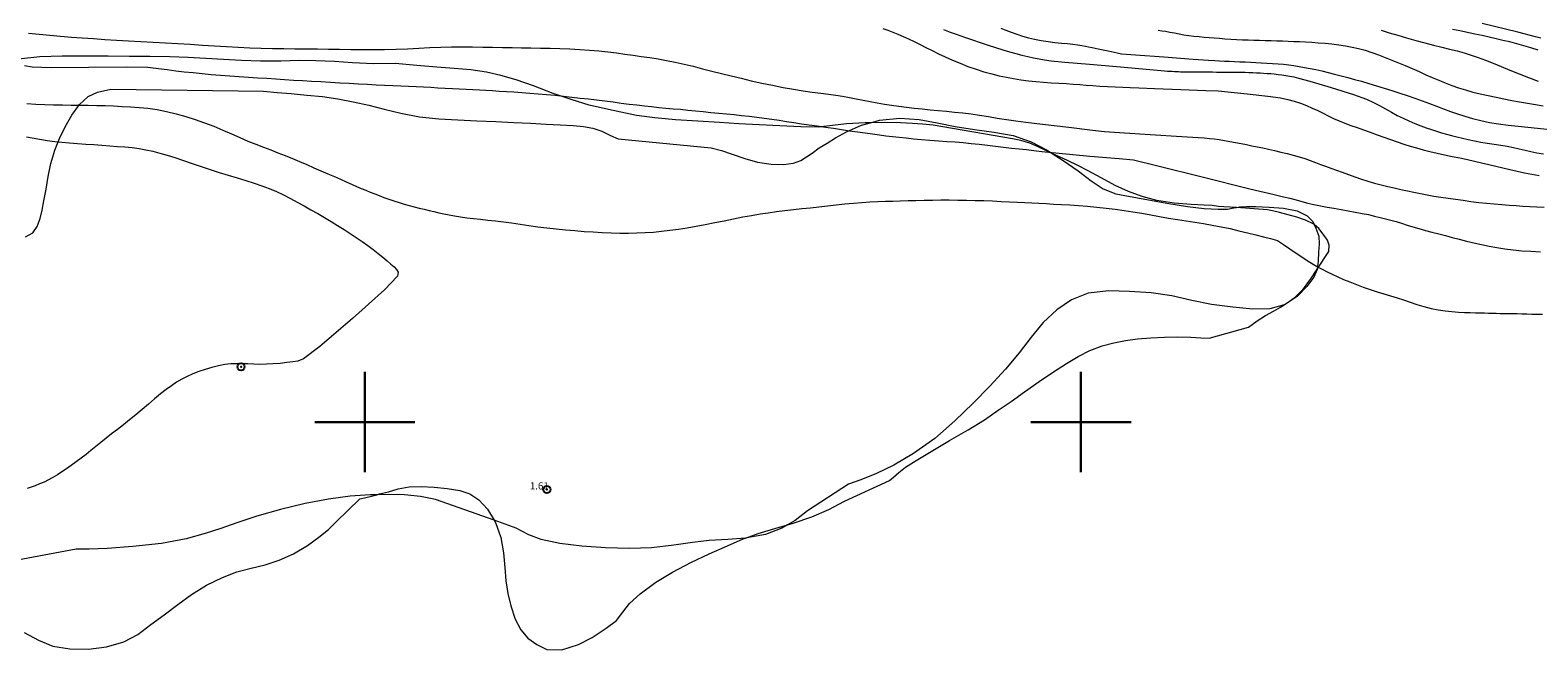
# Model space of a CAD drawing. Extents: x 443947 to 445197, y 1844928 to 1845738.
# Drawn here: x 444053 to 444264, y 1845468 to 1845555 of the extents above; entities that cross this region are included whole.
import ezdxf

# ---------------------------------------------------------------- set-up
doc = ezdxf.new("R2010")
doc.units = 0
doc.header["$MEASUREMENT"] = 0
doc.header["$PDMODE"] = 32
doc.header["$PDSIZE"] = -0.37
for name, color, linetype in [('1TODAS1K', 7, 'Continuous'), ('ARBOLES', 90, 'Continuous'), ('COTA FOTOGRAMETRICA', 10, 'Continuous'), ('CULTIVO', 7, 'Continuous'), ('CURVA INTERMEDIA', 17, 'Continuous'), ('CURVA MAESTRA', 17, 'Continuous'), ('PALMERA', 7, 'Continuous'), ('SIMBOLO GRADICULA', 7, 'Continuous')]:
    doc.layers.add(name, color=color, linetype=linetype)
doc.styles.add('WMF-Times New Roman0', font='TIMES.TTF')
doc.linetypes.add('ZIGZAG', pattern='A,0.00254,-5.08,[131,ltypeshp.shx,S=5.08,R=0,X=-5.08,Y=0],-10.16,[131,ltypeshp.shx,S=5.08,R=180,X=5.08,Y=0],-5.08', length=20.32254)

msp = doc.modelspace()

# ---------------------------------------------------------------- linework, layer by layer
at = {"layer": 'ARBOLES', "color": 3, "linetype": 'ZIGZAG', "lineweight": 9, "ltscale": 0.05}
for points in [[(444221.712, 1845529.984), (444219.97, 1845530.053), (444219.203, 1845530.14), (444218.331, 1845530.263), (444217.197, 1845530.31), (444215.384, 1845530.394), (444213.016, 1845530.569), (444210.599, 1845530.958), (444208.554, 1845531.524), (444206.638, 1845532.219), (444204.792, 1845533.076), (444202.805, 1845534.139), (444201.025, 1845535.114), (444199.582, 1845535.859), (444198.105, 1845536.561), (444196.598, 1845537.248), (444195.982, 1845537.53), (444195.209, 1845537.884), (444194.014, 1845538.48), (444192.86, 1845538.982), (444191.609, 1845539.368), (444190.425, 1845539.599), (444179.364, 1845541.474), (444177.889, 1845541.631), (444176.485, 1845541.722), (444174.793, 1845541.799), (444172.523, 1845541.848), (444170.594, 1845541.82), (444169.886, 1845541.81), (444167.258, 1845541.681), (444165.292, 1845541.455), (444163.326, 1845541.229), (444160.874, 1845541.257), (444157.973, 1845541.385), (444155.058, 1845541.544), (444152.234, 1845541.698), (444149.516, 1845541.846), (444146.512, 1845542.04), (444143.403, 1845542.24), (444140.509, 1845542.504), (444137.923, 1845542.857), (444135.736, 1845543.309), (444133.595, 1845543.759), (444131.321, 1845544.277), (444128.939, 1845545.043), (444126.276, 1845545.93), (444123.532, 1845546.988), (444121.124, 1845547.831), (444118.975, 1845548.418), (444116.986, 1845548.875), (444114.777, 1845549.207), (444112.47, 1845549.394), (444110.072, 1845549.585), (444107.269, 1845549.844), (444104.254, 1845550.099), (444101.208, 1845550.084), (444098.277, 1845550.213), (444095.772, 1845550.395), (444093.172, 1845550.492), (444090.856, 1845550.512), (444088.262, 1845550.442), (444085.413, 1845550.415), (444082.785, 1845550.544), (444080.263, 1845550.681), (444077.801, 1845550.816), (444075.34, 1845550.95), (444072.771, 1845551.06), (444069.985, 1845551.091), (444067.153, 1845551.094), (444064.157, 1845551.151), (444060.974, 1845551.113), (444057.749, 1845551.122), (444054.624, 1845551.035), (444051.652, 1845550.698)], [(444159.042, 1845485.64), (444159.806, 1845485.865), (444162.429, 1845486.751), (444164.817, 1845487.772), (444167.002, 1845488.955), (444173.264, 1845491.838), (444173.835, 1845492.307), (444174.581, 1845492.948), (444175.515, 1845493.684), (444176.99, 1845494.618), (444179.073, 1845495.867), (444181.625, 1845497.394), (444184.266, 1845498.885), (444186.525, 1845500.321), (444188.46, 1845501.639), (444190.254, 1845502.859), (444192.1, 1845504.212), (444194.163, 1845505.674), (444196.176, 1845507.033), (444197.966, 1845508.177), (444199.595, 1845509.163), (444201.23, 1845509.982), (444202.962, 1845510.645), (444204.591, 1845511.071), (444206.245, 1845511.405), (444207.908, 1845511.632), (444209.78, 1845511.787), (444211.678, 1845511.88), (444213.543, 1845511.915), (444215.343, 1845511.862), (444216.762, 1845511.785), (444217.895, 1845511.723), (444223.411, 1845513.267), (444224.627, 1845514.149), (444225.77, 1845514.871), (444226.892, 1845515.513), (444227.88, 1845516.064), (444228.395, 1845516.399), (444228.924, 1845516.743), (444229.956, 1845517.519), (444230.692, 1845518.246), (444231.174, 1845518.758), (444231.61, 1845519.337), (444232.1, 1845520.012), (444232.994, 1845521.368), (444234.621, 1845523.835), (444234.682, 1845524.71), (444234.427, 1845525.438), (444233.834, 1845526.249), (444233.225, 1845527.061), (444232.571, 1845527.613), (444232.507, 1845527.667), (444231.363, 1845528.197), (444230.149, 1845528.633), (444228.929, 1845528.955), (444227.725, 1845529.261), (444226.746, 1845529.522), (444226.07, 1845529.67), (444221.712, 1845529.984)], [(444052.432, 1845470.599), (444054.402, 1845469.507), (444056.447, 1845468.669), (444058.804, 1845468.283), (444061.423, 1845468.261), (444063.939, 1845468.578), (444066.34, 1845469.265), (444068.291, 1845470.325), (444070.121, 1845471.678), (444071.984, 1845473.061), (444073.865, 1845474.502), (444075.805, 1845475.911), (444077.906, 1845477.22), (444080.1, 1845478.281), (444082.126, 1845479.049), (444084.123, 1845479.561), (444086.089, 1845480.059), (444088.046, 1845480.679), (444090.034, 1845481.585), (444091.99, 1845482.735), (444093.584, 1845483.905), (444094.9, 1845484.984), (444095.988, 1845486.045), (444099.285, 1845489.287), (444099.927, 1845489.389), (444100.911, 1845489.653), (444101.663, 1845489.846), (444102.032, 1845489.94), (444103.292, 1845490.265), (444104.66, 1845490.645), (444106.175, 1845490.925), (444107.876, 1845490.999), (444109.657, 1845490.887), (444111.496, 1845490.726), (444113.251, 1845490.418), (444114.68, 1845489.947), (444115.922, 1845489.122), (444117.139, 1845487.829), (444118.061, 1845486.261), (444118.234, 1845485.967), (444118.968, 1845483.868), (444119.351, 1845481.727), (444119.542, 1845479.688), (444119.682, 1845477.802), (444119.95, 1845476.047), (444120.369, 1845474.297), (444120.995, 1845472.446), (444121.777, 1845470.95), (444122.76, 1845469.806), (444124.028, 1845468.904), (444125.399, 1845468.209), (444127.501, 1845468.154), (444129.814, 1845468.891), (444131.762, 1845469.906), (444133.695, 1845471.178), (444135.133, 1845472.281), (444136.015, 1845473.444), (444136.973, 1845474.633), (444138.455, 1845475.976), (444140.619, 1845477.599), (444142.983, 1845479.015), (444145.51, 1845480.361), (444148.075, 1845481.568), (444150.622, 1845482.717), (444152.84, 1845483.671), (444153.145, 1845483.779), (444154.925, 1845484.405), (444157.25, 1845485.111), (444159.042, 1845485.64)]]:
    msp.add_lwpolyline(points, dxfattribs=at)
at = {"layer": 'COTA FOTOGRAMETRICA'}
msp.add_point((444125.422, 1845490.572, 1.608), dxfattribs=at)
at = {"layer": 'CULTIVO', "color": 70, "lineweight": 13, "elevation": 0.006}
msp.add_lwpolyline([(444052.63, 1845525.872), (444053.646, 1845526.452), (444054.239, 1845527.329), (444054.648, 1845528.442), (444054.939, 1845529.607), (444055.191, 1845530.896), (444055.477, 1845532.531), (444055.757, 1845534.317), (444056.128, 1845536.129), (444056.685, 1845538.007), (444057.349, 1845539.636), (444058.151, 1845541.273), (444059.088, 1845542.903), (444060.168, 1845544.388), (444061.348, 1845545.475), (444062.684, 1845546.083), (444064.512, 1845546.544), (444085.866, 1845546.227), (444087.736, 1845546.064), (444089.711, 1845545.896), (444091.88, 1845545.687), (444094.08, 1845545.476), (444096.245, 1845545.176), (444098.389, 1845544.771), (444100.543, 1845544.275), (444102.695, 1845543.734), (444105.026, 1845543.152), (444107.618, 1845542.648), (444110.315, 1845542.379), (444113.003, 1845542.233), (444115.632, 1845542.104), (444118.276, 1845541.991), (444120.8, 1845541.883), (444123.14, 1845541.755), (444125.315, 1845541.637), (444127.293, 1845541.529), (444129.075, 1845541.432), (444130.537, 1845541.291), (444131.857, 1845541.053), (444133.093, 1845540.667), (444134.286, 1845540.042), (444135.381, 1845539.573), (444148.383, 1845538.304), (444149.788, 1845537.955), (444151.305, 1845537.433), (444153.043, 1845536.823), (444154.849, 1845536.331), (444156.727, 1845536.047), (444158.452, 1845536.013), (444159.855, 1845536.179), (444160.875, 1845536.562), (444161.674, 1845537.049), (444162.461, 1845537.596), (444163.455, 1845538.315), (444164.582, 1845538.995), (444165.728, 1845539.735), (444167.258, 1845540.56), (444169.368, 1845541.475), (444170.594, 1845541.82), (444171.89, 1845542.185), (444174.693, 1845542.471), (444177.424, 1845542.277), (444179.913, 1845541.808), (444182.444, 1845541.291), (444185.133, 1845540.872), (444187.855, 1845540.527), (444190.525, 1845540.033), (444193.068, 1845539.182), (444195.275, 1845537.987), (444195.982, 1845537.53), (444197.528, 1845536.531), (444199.615, 1845535.085), (444201.418, 1845533.7), (444203.114, 1845532.593), (444204.879, 1845531.906), (444206.887, 1845531.509), (444209.183, 1845531.111), (444212.002, 1845530.594), (444214.884, 1845530.103), (444217.217, 1845529.84), (444219.151, 1845529.749), (444220.485, 1845529.767), (444221.357, 1845529.932), (444221.703, 1845529.984), (444221.704, 1845529.984), (444222.167, 1845530.054), (444223.094, 1845530.11), (444224.427, 1845530.113), (444226.271, 1845530.042), (444228.292, 1845529.887), (444230.194, 1845529.495), (444231.581, 1845528.814), (444232.371, 1845528.029), (444232.571, 1845527.613), (444232.82, 1845527.096), (444233.213, 1845525.969), (444233.259, 1845524.876), (444233.198, 1845523.759), (444233.129, 1845522.491), (444232.994, 1845521.368), (444232.99, 1845521.332), (444232.537, 1845520.252), (444231.543, 1845518.958), (444230.226, 1845517.592), (444228.543, 1845516.442), (444228.395, 1845516.399), (444226.403, 1845515.817), (444224.023, 1845515.765), (444221.191, 1845516.056), (444218.243, 1845516.444), (444215.487, 1845517.003), (444212.674, 1845517.641), (444209.805, 1845518.07), (444206.786, 1845518.265), (444203.881, 1845518.332), (444201.017, 1845518.019), (444198.664, 1845517.088), (444196.618, 1845515.685), (444194.704, 1845513.912), (444193.031, 1845511.838), (444191.398, 1845509.671), (444189.47, 1845507.368), (444187.295, 1845504.989), (444184.954, 1845502.618), (444182.397, 1845500.168), (444179.598, 1845497.716), (444176.635, 1845495.607), (444173.851, 1845493.987), (444171.437, 1845492.786), (444169.255, 1845491.936), (444167.525, 1845491.319), (444161.824, 1845487.602), (444160.085, 1845486.258), (444159.042, 1845485.64), (444158.238, 1845485.163), (444155.948, 1845484.288), (444153.346, 1845483.794), (444153.145, 1845483.779), (444150.7, 1845483.59), (444148.102, 1845483.445), (444145.755, 1845483.179), (444143.143, 1845482.776), (444140.032, 1845482.401), (444136.953, 1845482.311), (444133.627, 1845482.432), (444130.321, 1845482.643), (444127.222, 1845483.024), (444124.632, 1845483.574), (444122.879, 1845484.215), (444121.851, 1845484.801), (444121.114, 1845485.174), (444118.061, 1845486.261), (444109.867, 1845489.18), (444107.754, 1845489.598), (444105.539, 1845489.809), (444103.24, 1845489.874), (444101.663, 1845489.846), (444100.738, 1845489.829), (444097.956, 1845489.633), (444094.904, 1845489.224), (444091.659, 1845488.598), (444088.236, 1845487.77), (444084.9, 1845486.862), (444082.105, 1845485.894), (444079.866, 1845485.108), (444077.693, 1845484.409), (444075.047, 1845483.675), (444071.619, 1845483.029), (444067.611, 1845482.581), (444064.007, 1845482.308), (444061.502, 1845482.218), (444059.685, 1845482.226), (444049.982, 1845480.393)], dxfattribs=at)
at = {"layer": 'CURVA INTERMEDIA', "color": 17, "linetype": 'Continuous', "lineweight": 9}
for points, elevation in [([(444264.243, 1845553.652), (444263.489, 1845553.851), (444261.034, 1845554.466), (444256.011, 1845555.696)], 11.015), ([(444053.036, 1845554.358), (444054.508, 1845554.199), (444056.002, 1845554.051), (444057.505, 1845553.919), (444059.011, 1845553.803), (444060.532, 1845553.693), (444062.085, 1845553.581), (444063.68, 1845553.471), (444065.322, 1845553.367), (444067.002, 1845553.27), (444068.708, 1845553.174), (444070.432, 1845553.08), (444072.164, 1845552.985), (444073.898, 1845552.889), (444075.626, 1845552.789), (444077.335, 1845552.686), (444079.015, 1845552.582), (444080.674, 1845552.481), (444082.321, 1845552.388)], 4.019), ([(444180.791, 1845554.861), (444181.736, 1845554.504), (444182.722, 1845554.146), (444183.754, 1845553.78), (444184.835, 1845553.404), (444185.937, 1845553.03), (444187.027, 1845552.674), (444188.078, 1845552.341), (444189.071, 1845552.033)], 6.015), ([(444188.796, 1845555.045), (444189.509, 1845554.768), (444190.257, 1845554.486), (444191.037, 1845554.211), (444191.841, 1845553.95), (444192.67, 1845553.707), (444193.538, 1845553.491), (444194.458, 1845553.309), (444195.411, 1845553.162), (444196.371, 1845553.05), (444197.291, 1845552.961), (444198.133, 1845552.881), (444198.885, 1845552.803), (444199.548, 1845552.72), (444200.126, 1845552.634), (444200.628, 1845552.548), (444201.08, 1845552.456), (444201.571, 1845552.344), (444202.417, 1845552.154), (444203.792, 1845551.857), (444205.062, 1845551.588), (444205.688, 1845551.455), (444207.642, 1845551.31), (444211.575, 1845551.02), (444215.665, 1845550.721), (444217.819, 1845550.572), (444218.679, 1845550.522), (444219.345, 1845550.489), (444220.029, 1845550.456), (444220.724, 1845550.426)], 7.005), ([(444210.803, 1845554.779), (444211.285, 1845554.696), (444211.819, 1845554.607), (444212.412, 1845554.507), (444213.047, 1845554.39), (444213.705, 1845554.257), (444214.381, 1845554.127), (444215.075, 1845554.02), (444215.784, 1845553.934), (444216.503, 1845553.863), (444217.217, 1845553.804), (444217.914, 1845553.749), (444218.615, 1845553.694), (444219.345, 1845553.636), (444220.111, 1845553.577), (444220.914, 1845553.523), (444221.735, 1845553.475), (444222.555, 1845553.431), (444223.361, 1845553.394), (444224.149, 1845553.367), (444224.937, 1845553.349), (444225.742, 1845553.34), (444226.552, 1845553.327), (444227.349, 1845553.299), (444228.14, 1845553.264), (444228.934, 1845553.234), (444229.733, 1845553.205), (444230.543, 1845553.168), (444231.375, 1845553.124), (444232.241, 1845553.073), (444233.145, 1845553.012), (444234.086, 1845552.936), (444235.048, 1845552.842), (444236.012, 1845552.723), (444236.954, 1845552.581), (444237.861, 1845552.415), (444238.76, 1845552.212), (444239.68, 1845551.962), (444240.618, 1845551.657), (444241.562, 1845551.302), (444242.498, 1845550.929), (444243.421, 1845550.567), (444244.348, 1845550.201), (444245.296, 1845549.81), (444246.256, 1845549.396), (444247.215, 1845548.968), (444248.157, 1845548.546), (444249.07, 1845548.144), (444249.971, 1845547.762), (444250.881, 1845547.393), (444251.802, 1845547.042), (444252.736, 1845546.714), (444253.7, 1845546.409), (444254.71, 1845546.125), (444255.766, 1845545.864), (444256.859, 1845545.623), (444257.968, 1845545.394), (444259.07, 1845545.168), (444260.168, 1845544.951), (444261.27, 1845544.747), (444262.374, 1845544.554), (444263.477, 1845544.367), (444264.568, 1845544.198)], 8.011), ([(444241.92, 1845554.784), (444243.047, 1845554.411), (444244.241, 1845554.048), (444245.489, 1845553.69), (444246.765, 1845553.335), (444248.029, 1845552.997), (444249.245, 1845552.689), (444250.401, 1845552.404), (444251.495, 1845552.132), (444252.531, 1845551.864), (444253.523, 1845551.592), (444254.495, 1845551.292), (444255.475, 1845550.945), (444256.488, 1845550.556), (444257.555, 1845550.134), (444258.696, 1845549.677), (444259.92, 1845549.185), (444261.204, 1845548.668), (444262.517, 1845548.143), (444263.836, 1845547.65)], 9.001), ([(444082.321, 1845552.388), (444083.946, 1845552.308)], 4.019), ([(444083.946, 1845552.308), (444085.539, 1845552.244), (444087.111, 1845552.203), (444088.675, 1845552.185), (444090.24, 1845552.176), (444091.809, 1845552.163), (444093.374, 1845552.147), (444094.927, 1845552.129), (444096.477, 1845552.106), (444098.031, 1845552.075), (444099.594, 1845552.05), (444101.166, 1845552.043), (444102.752, 1845552.061), (444104.355, 1845552.104), (444105.959, 1845552.172), (444107.546, 1845552.258), (444109.094, 1845552.341), (444110.594, 1845552.398), (444112.078, 1845552.428), (444113.571, 1845552.435), (444115.041, 1845552.426), (444116.453, 1845552.408), (444117.833, 1845552.387), (444119.21, 1845552.364), (444120.567, 1845552.341), (444121.889, 1845552.317), (444123.195, 1845552.294), (444124.514, 1845552.272), (444125.856, 1845552.244), (444127.228, 1845552.205), (444128.62, 1845552.152), (444130.016, 1845552.082), (444131.381, 1845551.991), (444132.688, 1845551.876), (444133.934, 1845551.741), (444135.13, 1845551.593), (444136.296, 1845551.435), (444137.451, 1845551.271), (444138.608, 1845551.105), (444139.774, 1845550.938), (444140.951, 1845550.758), (444142.14, 1845550.548), (444143.348, 1845550.304), (444144.583, 1845550.022), (444145.851, 1845549.713), (444147.152, 1845549.386), (444148.475, 1845549.05), (444149.81, 1845548.712), (444151.159, 1845548.376), (444152.535, 1845548.041), (444153.955, 1845547.708), (444155.433, 1845547.378), (444156.934, 1845547.059), (444158.416, 1845546.763), (444159.849, 1845546.501), (444161.209, 1845546.279), (444162.483, 1845546.097), (444163.667, 1845545.951), (444164.758, 1845545.822), (444165.765, 1845545.688), (444166.722, 1845545.539), (444167.665, 1845545.366), (444168.615, 1845545.178), (444169.584, 1845544.984), (444170.566, 1845544.791), (444171.554, 1845544.605), (444172.551, 1845544.431), (444173.56, 1845544.269), (444174.584, 1845544.123), (444175.629, 1845543.989), (444176.703, 1845543.868), (444177.811, 1845543.756), (444178.943, 1845543.648), (444180.083, 1845543.54), (444181.226, 1845543.43), (444182.366, 1845543.316), (444183.512, 1845543.194), (444184.673, 1845543.058), (444185.856, 1845542.894), (444187.071, 1845542.694), (444188.321, 1845542.48), (444189.603, 1845542.274), (444190.894, 1845542.085), (444192.323, 1845541.896), (444194.655, 1845541.617), (444198.305, 1845541.195), (444201.639, 1845540.812), (444203.28, 1845540.624), (444205.397, 1845540.486), (444209.657, 1845540.208), (444214.08, 1845539.918), (444216.392, 1845539.763), (444217.28, 1845539.698), (444217.936, 1845539.645), (444218.605, 1845539.576), (444219.298, 1845539.477), (444220.03, 1845539.351), (444220.809, 1845539.207), (444221.604, 1845539.057), (444222.382, 1845538.909), (444223.14, 1845538.765), (444223.884, 1845538.62), (444224.63, 1845538.472), (444225.396, 1845538.314), (444226.199, 1845538.14), (444227.05, 1845537.945), (444227.927, 1845537.739), (444228.802, 1845537.53), (444229.654, 1845537.312), (444230.469, 1845537.077), (444231.253, 1845536.821), (444232.012, 1845536.546), (444232.74, 1845536.268), (444233.438, 1845536.003), (444234.142, 1845535.744), (444234.889, 1845535.479), (444235.679, 1845535.2), (444236.502, 1845534.9), (444237.358, 1845534.583), (444238.248, 1845534.255), (444239.161, 1845533.938), (444240.085, 1845533.652), (444241.012, 1845533.394), (444241.936, 1845533.156), (444242.853, 1845532.933), (444243.762, 1845532.72), (444244.67, 1845532.512), (444245.587, 1845532.309), (444246.507, 1845532.113), (444247.422, 1845531.924), (444248.34, 1845531.748), (444249.274, 1845531.585), (444250.244, 1845531.433), (444251.267, 1845531.287), (444252.324, 1845531.14), (444253.394, 1845530.991), (444254.47, 1845530.844), (444255.55, 1845530.704), (444256.634, 1845530.579), (444257.714, 1845530.472), (444258.771, 1845530.383), (444259.786, 1845530.308), (444260.762, 1845530.244), (444261.714, 1845530.185), (444262.668, 1845530.13), (444263.652, 1845530.077), (444264.682, 1845530.024)], 4.004), ([(444189.071, 1845552.033), (444190.008, 1845551.753), (444190.894, 1845551.502), (444191.744, 1845551.28), (444192.57, 1845551.085), (444193.372, 1845550.913), (444194.151, 1845550.762), (444194.914, 1845550.625), (444195.838, 1845550.485), (444197.773, 1845550.285), (444201.2, 1845549.993), (444204.438, 1845549.732), (444206.042, 1845549.604), (444210.666, 1845549.167), (444211.686, 1845549.079), (444212.11, 1845549.052), (444212.433, 1845549.036), (444212.748, 1845549.02), (444213.049, 1845549.005), (444213.338, 1845548.99), (444213.62, 1845548.976), (444213.906, 1845548.966), (444214.208, 1845548.962), (444214.532, 1845548.961), (444214.886, 1845548.96), (444215.28, 1845548.958), (444215.724, 1845548.958), (444216.215, 1845548.959), (444216.744, 1845548.962), (444217.286, 1845548.959), (444217.823, 1845548.947), (444218.364, 1845548.931), (444218.918, 1845548.917), (444219.464, 1845548.907), (444219.98, 1845548.903), (444220.475, 1845548.902), (444220.959, 1845548.902), (444221.434, 1845548.902), (444221.906, 1845548.901), (444222.396, 1845548.896), (444222.922, 1845548.882), (444223.465, 1845548.861), (444224.003, 1845548.835), (444224.523, 1845548.809), (444225.019, 1845548.783), (444225.507, 1845548.756), (444226.003, 1845548.724), (444226.505, 1845548.689), (444227.009, 1845548.647), (444227.524, 1845548.594), (444228.06, 1845548.521), (444228.614, 1845548.435), (444229.177, 1845548.342), (444229.727, 1845548.239), (444230.401, 1845548.078), (444231.984, 1845547.625), (444234.969, 1845546.736), (444238.044, 1845545.779), (444239.878, 1845545.131), (444240.87, 1845544.681), (444241.713, 1845544.236), (444242.545, 1845543.772), (444243.365, 1845543.305), (444244.179, 1845542.859), (444244.992, 1845542.452), (444245.812, 1845542.079), (444246.643, 1845541.732), (444247.457, 1845541.417), (444248.228, 1845541.138), (444248.961, 1845540.888), (444249.671, 1845540.656), (444250.367, 1845540.439), (444251.061, 1845540.235), (444251.77, 1845540.043), (444252.51, 1845539.859), (444253.284, 1845539.673), (444254.093, 1845539.478), (444254.942, 1845539.287), (444255.831, 1845539.116), (444256.753, 1845538.967), (444257.697, 1845538.838), (444258.635, 1845538.708), (444259.54, 1845538.56), (444260.402, 1845538.388), (444261.224, 1845538.193), (444262.028, 1845537.993), (444262.84, 1845537.805), (444263.685, 1845537.632), (444264.582, 1845537.47)], 6.015), ([(444052.461, 1845549.846), (444053.525, 1845549.65), (444056.224, 1845549.55), (444061.403, 1845549.6), (444066.694, 1845549.658), (444069.708, 1845549.578), (444071.181, 1845549.415), (444072.383, 1845549.251), (444073.58, 1845549.1), (444074.787, 1845548.96), (444076.011, 1845548.828), (444077.258, 1845548.704), (444078.528, 1845548.588), (444079.82, 1845548.481), (444081.127, 1845548.383), (444082.442, 1845548.292), (444083.753, 1845548.207), (444085.049, 1845548.126), (444086.321, 1845548.047), (444087.564, 1845547.966), (444088.794, 1845547.884), (444090.029, 1845547.802), (444091.282, 1845547.723), (444092.56, 1845547.649), (444093.862, 1845547.575), (444095.184, 1845547.497), (444096.509, 1845547.42), (444097.82, 1845547.347), (444099.103, 1845547.276), (444100.349, 1845547.209), (444101.565, 1845547.147), (444102.758, 1845547.092), (444103.912, 1845547.042), (444105.018, 1845546.991), (444106.093, 1845546.94), (444107.157, 1845546.889), (444108.201, 1845546.838), (444109.213, 1845546.785), (444110.214, 1845546.73), (444111.222, 1845546.676), (444112.22, 1845546.621), (444113.191, 1845546.568), (444114.141, 1845546.516), (444115.079, 1845546.465), (444116.003, 1845546.415), (444116.91, 1845546.365), (444117.825, 1845546.316), (444118.774, 1845546.263), (444119.77, 1845546.204), (444120.819, 1845546.135), (444121.913, 1845546.057), (444123.042, 1845545.969), (444124.2, 1845545.874), (444125.382, 1845545.773), (444126.57, 1845545.662), (444127.745, 1845545.539), (444128.909, 1845545.411), (444130.065, 1845545.285), (444131.215, 1845545.159), (444132.362, 1845545.029), (444133.51, 1845544.89), (444134.661, 1845544.738), (444135.799, 1845544.586), (444136.906, 1845544.443), (444137.982, 1845544.312), (444139.029, 1845544.191), (444140.052, 1845544.079), (444141.057, 1845543.975), (444142.053, 1845543.881), (444143.051, 1845543.796), (444144.063, 1845543.708), (444145.102, 1845543.607), (444146.164, 1845543.495), (444147.245, 1845543.379), (444148.333, 1845543.266), (444149.419, 1845543.162), (444150.493, 1845543.062), (444151.552, 1845542.961), (444152.605, 1845542.856), (444153.663, 1845542.746), (444154.723, 1845542.624), (444155.781, 1845542.486), (444156.828, 1845542.336), (444157.856, 1845542.178), (444158.88, 1845542.017), (444159.917, 1845541.854), (444160.976, 1845541.693), (444162.06, 1845541.533), (444163.172, 1845541.376), (444164.311, 1845541.22), (444165.455, 1845541.06), (444166.585, 1845540.891), (444167.703, 1845540.72), (444168.812, 1845540.552), (444169.887, 1845540.396), (444170.904, 1845540.257), (444171.861, 1845540.132), (444172.77, 1845540.018), (444173.667, 1845539.91), (444174.594, 1845539.805), (444175.579, 1845539.7), (444176.636, 1845539.595), (444177.757, 1845539.495), (444178.921, 1845539.402), (444180.102, 1845539.314), (444181.276, 1845539.227), (444182.433, 1845539.139), (444183.569, 1845539.048), (444184.692, 1845538.948), (444185.809, 1845538.834), (444186.93, 1845538.702), (444188.057, 1845538.555), (444189.181, 1845538.412), (444190.289, 1845538.291), (444191.373, 1845538.182), (444192.422, 1845538.072), (444193.415, 1845537.954), (444194.552, 1845537.808), (444196.945, 1845537.56), (444201.245, 1845537.173), (444205.326, 1845536.82), (444207.349, 1845536.647), (444210.534, 1845535.852), (444216.942, 1845534.255), (444223.577, 1845532.612), (444227.008, 1845531.783), (444228.275, 1845531.49), (444229.172, 1845531.267), (444230.039, 1845531.037), (444230.862, 1845530.817), (444231.681, 1845530.606), (444232.54, 1845530.4)], 3.021), ([(444220.724, 1845550.426), (444221.438, 1845550.395)], 7.005), ([(444221.438, 1845550.395), (444222.175, 1845550.36), (444222.92, 1845550.322), (444223.66, 1845550.284), (444224.41, 1845550.246), (444225.185, 1845550.206), (444225.975, 1845550.163), (444226.762, 1845550.116), (444227.534, 1845550.062), (444228.285, 1845549.996), (444229.02, 1845549.913), (444229.751, 1845549.808), (444230.484, 1845549.686), (444231.23, 1845549.554), (444232.004, 1845549.411), (444232.818, 1845549.252), (444233.662, 1845549.069), (444234.528, 1845548.856), (444235.415, 1845548.624), (444236.326, 1845548.385), (444237.259, 1845548.142), (444238.214, 1845547.895), (444239.198, 1845547.628), (444240.219, 1845547.329), (444241.273, 1845547.005), (444242.352, 1845546.669), (444243.44, 1845546.328), (444244.518, 1845545.981), (444245.579, 1845545.628), (444246.62, 1845545.264), (444247.645, 1845544.891), (444248.656, 1845544.511), (444249.654, 1845544.135), (444250.637, 1845543.769), (444251.618, 1845543.414), (444252.608, 1845543.067), (444253.627, 1845542.731), (444254.695, 1845542.411), (444255.827, 1845542.123), (444257.036, 1845541.878), (444258.32, 1845541.671), (444259.669, 1845541.49), (444261.049, 1845541.334), (444262.425, 1845541.199), (444263.768, 1845541.067), (444265.06, 1845540.925)], 7.004), ([(444052.814, 1845544.502), (444054.055, 1845544.439), (444055.298, 1845544.383), (444056.536, 1845544.339), (444057.761, 1845544.309), (444058.976, 1845544.291), (444060.183, 1845544.281), (444061.378, 1845544.269), (444062.56, 1845544.248), (444063.736, 1845544.216), (444064.913, 1845544.173), (444066.093, 1845544.121), (444067.279, 1845544.057), (444068.478, 1845543.97), (444069.704, 1845543.843), (444070.973, 1845543.66), (444072.297, 1845543.405), (444073.643, 1845543.088), (444074.979, 1845542.716), (444076.304, 1845542.297), (444077.619, 1845541.833), (444078.912, 1845541.332), (444080.171, 1845540.805), (444081.384, 1845540.273), (444082.545, 1845539.758), (444083.667, 1845539.273), (444084.76, 1845538.827), (444085.824, 1845538.413), (444086.855, 1845538.02), (444087.869, 1845537.633), (444088.882, 1845537.24), (444089.891, 1845536.836), (444090.89, 1845536.419), (444091.887, 1845535.988), (444092.885, 1845535.549), (444093.871, 1845535.118), (444094.826, 1845534.71), (444095.739, 1845534.317), (444096.599, 1845533.932), (444097.404, 1845533.565), (444098.151, 1845533.229), (444098.848, 1845532.926), (444099.503, 1845532.653), (444100.132, 1845532.396), (444100.752, 1845532.143), (444101.375, 1845531.892), (444102.008, 1845531.643), (444102.662, 1845531.395), (444103.344, 1845531.147), (444104.049, 1845530.906), (444104.769, 1845530.677), (444105.489, 1845530.464), (444106.199, 1845530.265), (444106.9, 1845530.081), (444107.596, 1845529.908), (444108.285, 1845529.74), (444108.965, 1845529.575), (444109.638, 1845529.414), (444110.315, 1845529.26), (444111.015, 1845529.11), (444111.756, 1845528.962), (444112.539, 1845528.817), (444113.362, 1845528.678), (444114.231, 1845528.551), (444115.153, 1845528.437), (444116.132, 1845528.333), (444117.169, 1845528.232), (444118.249, 1845528.119), (444119.357, 1845527.982), (444120.495, 1845527.823), (444121.666, 1845527.647), (444122.881, 1845527.465), (444124.142, 1845527.288), (444125.427, 1845527.124), (444126.713, 1845526.982), (444128.01, 1845526.857), (444129.325, 1845526.747), (444130.63, 1845526.651), (444131.896, 1845526.569), (444133.138, 1845526.497), (444134.375, 1845526.436), (444135.599, 1845526.398), (444136.802, 1845526.396), (444137.986, 1845526.425), (444139.155, 1845526.478), (444140.306, 1845526.558), (444141.442, 1845526.665), (444142.593, 1845526.802), (444143.787, 1845526.968), (444145.016, 1845527.156), (444146.268, 1845527.363), (444147.547, 1845527.596), (444148.853, 1845527.863), (444150.172, 1845528.142), (444151.482, 1845528.41), (444152.762, 1845528.659), (444153.997, 1845528.885), (444155.186, 1845529.085), (444156.341, 1845529.259), (444157.491, 1845529.416), (444158.663, 1845529.565), (444159.847, 1845529.704), (444161.031, 1845529.83), (444162.219, 1845529.953), (444163.416, 1845530.08), (444164.623, 1845530.213), (444165.837, 1845530.348), (444167.046, 1845530.477), (444168.239, 1845530.592), (444169.405, 1845530.689), (444170.534, 1845530.762), (444171.626, 1845530.812), (444172.685, 1845530.845), (444173.73, 1845530.872), (444174.778, 1845530.906), (444175.851, 1845530.941), (444176.963, 1845530.968), (444178.101, 1845530.992), (444179.251, 1845531.017), (444180.418, 1845531.035), (444181.607, 1845531.038), (444182.811, 1845531.028), (444184.019, 1845531.006), (444185.229, 1845530.977), (444186.44, 1845530.942), (444187.656, 1845530.897), (444188.873, 1845530.84), (444190.047, 1845530.782), (444191.142, 1845530.732), (444192.168, 1845530.686), (444193.154, 1845530.637), (444194.134, 1845530.584), (444195.141, 1845530.529), (444196.191, 1845530.469), (444197.294, 1845530.404), (444198.452, 1845530.333), (444199.663, 1845530.257), (444200.924, 1845530.163), (444202.226, 1845530.04), (444203.527, 1845529.895), (444204.794, 1845529.735), (444206.036, 1845529.566), (444207.272, 1845529.387), (444208.508, 1845529.19), (444209.749, 1845528.966), (444210.995, 1845528.733), (444212.243, 1845528.509), (444213.483, 1845528.3), (444214.705, 1845528.108), (444215.916, 1845527.925), (444217.126, 1845527.737), (444218.346, 1845527.532), (444219.58, 1845527.298), (444220.823, 1845527.034), (444222.064, 1845526.743), (444223.275, 1845526.446), (444224.425, 1845526.163), (444225.499, 1845525.895), (444226.453, 1845525.65), (444227.127, 1845525.473), (444227.441, 1845525.39), (444228.312, 1845524.803), (444230.076, 1845523.618), (444231.976, 1845522.365), (444233.124, 1845521.657), (444233.782, 1845521.308), (444234.406, 1845520.996), (444235.096, 1845520.658), (444235.858, 1845520.299), (444236.683, 1845519.932), (444237.558, 1845519.572), (444238.474, 1845519.215), (444239.421, 1845518.86), (444240.388, 1845518.521), (444241.359, 1845518.208), (444242.317, 1845517.915), (444243.247, 1845517.629), (444244.153, 1845517.345), (444245.047, 1845517.056), (444245.959, 1845516.756), (444246.913, 1845516.443), (444247.901, 1845516.139), (444248.903, 1845515.87), (444249.899, 1845515.658), (444250.872, 1845515.517), (444251.812, 1845515.428), (444252.709, 1845515.368), (444253.561, 1845515.327), (444254.362, 1845515.298), (444255.099, 1845515.276), (444255.759, 1845515.259), (444256.355, 1845515.245), (444256.904, 1845515.232), (444257.436, 1845515.219), (444257.975, 1845515.203), (444258.532, 1845515.188), (444259.111, 1845515.178), (444259.705, 1845515.171), (444260.307, 1845515.164), (444260.929, 1845515.152), (444261.584, 1845515.132), (444262.272, 1845515.11), (444262.987, 1845515.094), (444263.713, 1845515.08), (444264.439, 1845515.069)], 2.008), ([(444052.732, 1845539.843), (444055.645, 1845539.36), (444056.711, 1845539.226), (444057.663, 1845539.134), (444058.753, 1845539.034), (444059.88, 1845538.939), (444061.015, 1845538.85), (444062.148, 1845538.769), (444063.273, 1845538.69), (444064.384, 1845538.608), (444065.465, 1845538.527), (444066.502, 1845538.445), (444067.498, 1845538.346), (444068.464, 1845538.213), (444069.422, 1845538.043), (444070.394, 1845537.835), (444071.382, 1845537.586), (444072.395, 1845537.294), (444073.476, 1845536.954), (444074.656, 1845536.568), (444075.893, 1845536.154), (444077.138, 1845535.732), (444078.384, 1845535.311), (444079.637, 1845534.894), (444080.894, 1845534.49), (444082.147, 1845534.107), (444083.368, 1845533.745), (444084.527, 1845533.396), (444085.621, 1845533.034), (444086.656, 1845532.633), (444087.654, 1845532.198), (444088.634, 1845531.739), (444089.604, 1845531.254), (444090.564, 1845530.742), (444091.518, 1845530.214), (444092.467, 1845529.678), (444093.411, 1845529.136), (444094.346, 1845528.584), (444095.274, 1845528.027), (444096.192, 1845527.47), (444097.091, 1845526.909), (444097.962, 1845526.345), (444098.802, 1845525.784), (444099.614, 1845525.232), (444100.398, 1845524.677), (444101.155, 1845524.112), (444101.869, 1845523.552), (444102.523, 1845523.02), (444103.113, 1845522.528), (444103.635, 1845522.082), (444104.071, 1845521.678), (444104.41, 1845521.309), (444104.663, 1845520.961), (444104.566, 1845520.394), (444102.726, 1845518.455), (444098.293, 1845514.465), (444093.714, 1845510.548), (444091.441, 1845508.811), (444090.637, 1845508.505), (444089.931, 1845508.411), (444089.091, 1845508.302), (444088.171, 1845508.196), (444087.215, 1845508.114), (444086.266, 1845508.068), (444085.349, 1845508.059), (444084.482, 1845508.079), (444083.659, 1845508.114), (444082.867, 1845508.146), (444082.086, 1845508.154), (444081.29, 1845508.119), (444080.452, 1845508.024), (444079.558, 1845507.857), (444078.631, 1845507.631), (444077.708, 1845507.358), (444076.813, 1845507.054), (444075.966, 1845506.727), (444075.172, 1845506.373), (444074.429, 1845505.983), (444073.714, 1845505.552), (444073, 1845505.073), (444072.259, 1845504.534), (444071.472, 1845503.922), (444070.639, 1845503.244), (444069.772, 1845502.515), (444068.888, 1845501.762), (444068.005, 1845501.015), (444067.134, 1845500.296), (444066.279, 1845499.619), (444065.446, 1845498.972), (444064.637, 1845498.343), (444063.866, 1845497.733), (444063.139, 1845497.145), (444062.442, 1845496.574), (444061.755, 1845496.016), (444061.067, 1845495.471), (444060.372, 1845494.941), (444059.68, 1845494.431), (444059.002, 1845493.942), (444058.343, 1845493.479), (444057.702, 1845493.045), (444057.073, 1845492.64), (444056.446, 1845492.266), (444055.82, 1845491.924), (444055.193, 1845491.615), (444054.573, 1845491.34), (444053.97, 1845491.1), (444053.39, 1845490.895), (444052.833, 1845490.728)], 1.003), ([(444232.54, 1845530.4), (444233.44, 1845530.21)], 3.021), ([(444233.44, 1845530.21), (444234.374, 1845530.044), (444235.342, 1845529.883), (444236.337, 1845529.706), (444237.339, 1845529.523), (444238.321, 1845529.345), (444239.269, 1845529.167), (444240.169, 1845528.982), (444241.01, 1845528.794), (444241.789, 1845528.607), (444242.531, 1845528.418), (444243.266, 1845528.22), (444244.009, 1845528.006), (444244.773, 1845527.77), (444245.557, 1845527.523), (444246.361, 1845527.277), (444247.205, 1845527.033), (444248.1, 1845526.79), (444249.026, 1845526.547), (444249.959, 1845526.303), (444250.899, 1845526.055), (444251.856, 1845525.8), (444252.839, 1845525.544), (444253.854, 1845525.293), (444254.89, 1845525.049), (444255.936, 1845524.813), (444257, 1845524.586), (444258.095, 1845524.373), (444259.222, 1845524.191), (444260.382, 1845524.054), (444261.587, 1845523.949), (444262.847, 1845523.859), (444264.16, 1845523.779)], 3.024)]:
    msp.add_lwpolyline(points, dxfattribs=dict(at, elevation=elevation))
at = {"layer": 'CURVA MAESTRA', "color": 17, "linetype": 'Continuous', "lineweight": 13}
for points, elevation in [([(444172.352, 1845555.008), (444173.04, 1845554.763), (444173.736, 1845554.501), (444174.444, 1845554.215), (444175.173, 1845553.903), (444175.931, 1845553.559), (444176.719, 1845553.185), (444177.531, 1845552.783), (444178.362, 1845552.361), (444179.213, 1845551.922), (444180.101, 1845551.476), (444181.047, 1845551.029), (444182.055, 1845550.582), (444183.122, 1845550.138), (444184.229, 1845549.711), (444185.349, 1845549.317), (444186.458, 1845548.964), (444187.536, 1845548.66), (444188.578, 1845548.402), (444189.59, 1845548.182), (444190.598, 1845547.996), (444191.626, 1845547.835), (444192.67, 1845547.699), (444193.717, 1845547.585), (444194.774, 1845547.494), (444195.841, 1845547.422), (444196.897, 1845547.36), (444197.919, 1845547.298), (444198.897, 1845547.233), (444199.832, 1845547.164), (444200.75, 1845547.094), (444201.682, 1845547.027), (444202.656, 1845546.962), (444203.689, 1845546.902), (444204.76, 1845546.845), (444205.839, 1845546.792), (444206.891, 1845546.746), (444208.068, 1845546.703), (444210.259, 1845546.623), (444213.972, 1845546.483), (444217.443, 1845546.35), (444219.159, 1845546.284), (444220.497, 1845546.145), (444223.207, 1845545.862), (444226.124, 1845545.537), (444227.886, 1845545.295), (444228.877, 1845545.093), (444229.773, 1845544.857), (444230.664, 1845544.574), (444231.508, 1845544.243), (444232.305, 1845543.885), (444233.069, 1845543.518), (444233.81, 1845543.153), (444234.541, 1845542.794), (444235.281, 1845542.443), (444236.048, 1845542.1), (444236.847, 1845541.77), (444237.683, 1845541.455), (444238.555, 1845541.146), (444239.463, 1845540.832), (444240.401, 1845540.504), (444241.36, 1845540.159), (444242.315, 1845539.807), (444243.249, 1845539.464), (444244.165, 1845539.138), (444245.073, 1845538.836), (444245.974, 1845538.558), (444246.872, 1845538.303), (444247.787, 1845538.064), (444248.741, 1845537.831), (444249.743, 1845537.598), (444250.794, 1845537.361), (444251.866, 1845537.129), (444252.927, 1845536.91), (444253.964, 1845536.697), (444254.972, 1845536.478), (444255.961, 1845536.248), (444256.943, 1845536.005), (444257.923, 1845535.758), (444258.905, 1845535.516), (444259.902, 1845535.283), (444260.923, 1845535.056), (444261.954, 1845534.839), (444262.982, 1845534.634), (444264.013, 1845534.441)], 5.017), ([(444263.852, 1845551.99), (444262.851, 1845552.295), (444261.851, 1845552.592), (444260.863, 1845552.868), (444259.894, 1845553.115), (444258.938, 1845553.345), (444257.985, 1845553.572), (444257.019, 1845553.793), (444256.028, 1845554.006), (444255.01, 1845554.218), (444253.971, 1845554.436), (444252.926, 1845554.653), (444251.889, 1845554.857)], 10.024)]:
    msp.add_lwpolyline(points, dxfattribs=dict(at, elevation=elevation))
at = {"layer": 'PALMERA'}
msp.add_point((444082.705, 1845507.711), dxfattribs=at)
at = {"layer": 'SIMBOLO GRADICULA', "color": 5}
for points in [[(444100, 1845507), (444100, 1845500)], [(444107, 1845500), (444100, 1845500), (444100, 1845507)], [(444200, 1845507), (444200, 1845500)], [(444207, 1845500), (444200, 1845500), (444200, 1845507)], [(444100, 1845500), (444093, 1845500)], [(444093, 1845500), (444100, 1845500), (444100, 1845493)], [(444100, 1845493), (444100, 1845500), (444107, 1845500)], [(444200, 1845500), (444193, 1845500)], [(444193, 1845500), (444200, 1845500), (444200, 1845493)], [(444200, 1845493), (444200, 1845500), (444207, 1845500)]]:
    msp.add_lwpolyline(points, dxfattribs=at)

# ---------------------------------------------------------------- texts
at = {"layer": '1TODAS1K', "style": 'WMF-Times New Roman0'}
msp.add_text('1.61', height=1, dxfattribs=at).set_placement((444123.037, 1845490.572))

doc.saveas('drawing.dxf')
